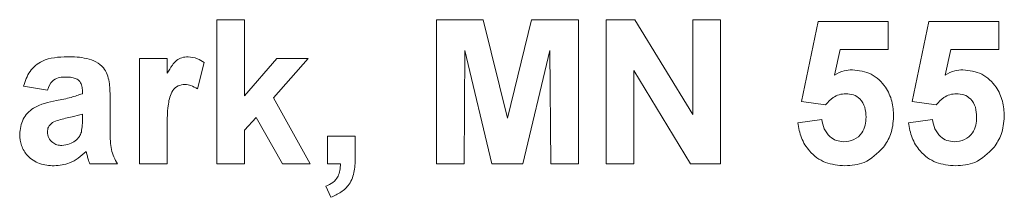
# Model space of a CAD drawing. Units: inches. Extents: x 0.1 to 10.8, y -0.9 to 8.4.
# Drawn here: x 3.1 to 3.1, y 5 to 5 of the extents above; entities that cross this region are included whole.
import ezdxf

# ---------------------------------------------------------------- set-up
doc = ezdxf.new("R2010")
doc.units = ezdxf.units.IN
doc.header["$MEASUREMENT"] = 0

msp = doc.modelspace()

# ---------------------------------------------------------------- linework, layer by layer
at = {"color": 7, "linetype": 'Continuous', "lineweight": 15}
for p, q in [((3.11982, 5.024776), (3.11982, 5.029832)), ((3.11982, 5.029832), (3.120793, 5.029832)), ((3.120793, 5.029832), (3.120793, 5.027169)), ((3.127534, 5.024776), (3.127534, 5.029832)), ((3.127534, 5.029832), (3.129178, 5.029832)), ((3.129178, 5.029832), (3.130029, 5.026383)), ((3.130029, 5.026383), (3.13088, 5.029832)), ((3.13088, 5.029832), (3.132525, 5.029832)), ((3.132525, 5.029832), (3.132525, 5.024776)), ((3.133497, 5.024776), (3.133497, 5.029832)), ((3.133497, 5.029832), (3.134513, 5.029832)), ((3.134513, 5.029832), (3.136543, 5.02651)), ((3.136543, 5.02651), (3.136543, 5.029832)), ((3.136543, 5.029832), (3.137516, 5.029832)), ((3.137516, 5.029832), (3.137516, 5.024776)), ((3.140368, 5.026969), (3.140951, 5.029767)), ((3.140951, 5.029767), (3.143414, 5.029767)), ((3.143414, 5.029767), (3.143414, 5.028794)), ((3.144257, 5.026969), (3.14484, 5.029767)), ((3.14484, 5.029767), (3.147303, 5.029767)), ((3.147303, 5.029767), (3.147303, 5.028794)), ((3.128538, 5.028756), (3.128506, 5.024776)), ((3.129487, 5.024776), (3.128538, 5.028756)), ((3.13152, 5.028756), (3.130571, 5.024776)), ((3.131552, 5.024776), (3.13152, 5.028756)), ((3.141731, 5.028794), (3.141532, 5.027892)), ((3.143414, 5.028794), (3.141731, 5.028794)), ((3.14562, 5.028794), (3.145421, 5.027892)), ((3.147303, 5.028794), (3.14562, 5.028794)), ((3.117098, 5.024776), (3.117098, 5.02847)), ((3.117098, 5.02847), (3.11807, 5.02847)), ((3.11807, 5.02847), (3.11807, 5.027955)), ((3.119367, 5.028331), (3.11914, 5.027406)), ((3.120793, 5.027169), (3.121927, 5.02847)), ((3.123029, 5.02847), (3.121809, 5.0271)), ((3.121927, 5.02847), (3.123029, 5.02847)), ((3.136469, 5.024776), (3.134469, 5.028047)), ((3.134469, 5.028047), (3.134469, 5.024776)), ((3.113857, 5.027368), (3.113015, 5.027498)), ((3.115089, 5.027239), (3.115089, 5.027331)), ((3.116061, 5.027119), (3.116061, 5.025984)), ((3.121809, 5.0271), (3.123094, 5.024776)), ((3.141216, 5.02685), (3.140368, 5.026969)), ((3.145105, 5.02685), (3.144257, 5.026969)), ((3.115089, 5.026343), (3.115089, 5.026526)), ((3.121194, 5.026409), (3.120793, 5.025959)), ((3.122122, 5.024776), (3.121194, 5.026409)), ((3.140238, 5.026222), (3.141081, 5.026331)), ((3.144127, 5.026222), (3.14497, 5.026331)), ((3.11807, 5.025872), (3.11807, 5.024776)), ((3.120793, 5.025959), (3.120793, 5.024776)), ((3.12371, 5.025748), (3.124682, 5.025748)), ((3.12371, 5.024776), (3.12371, 5.025748)), ((3.124682, 5.025748), (3.124682, 5.025041)), ((3.11632, 5.024776), (3.115348, 5.024776)), ((3.11807, 5.024776), (3.117098, 5.024776)), ((3.120793, 5.024776), (3.11982, 5.024776)), ((3.123094, 5.024776), (3.122122, 5.024776)), ((3.124163, 5.024776), (3.12371, 5.024776)), ((3.128506, 5.024776), (3.127534, 5.024776)), ((3.130571, 5.024776), (3.129487, 5.024776)), ((3.132525, 5.024776), (3.131552, 5.024776)), ((3.134469, 5.024776), (3.133497, 5.024776)), ((3.137516, 5.024776), (3.136469, 5.024776)), ((3.123824, 5.023609), (3.123645, 5.023998))]:
    msp.add_line(p, q, dxfattribs=at)
for points, knots in [([(3.113015, 5.027498), (3.113078, 5.027679), (3.113204, 5.028041), (3.113756, 5.028501), (3.114255, 5.028522), (3.11456, 5.028535)], [0, 0, 0, 0, 0.280756, 0.559848, 1, 1, 1, 1]), ([(3.11456, 5.028535), (3.114787, 5.028531), (3.115237, 5.028522), (3.115861, 5.028234), (3.116061, 5.027652), (3.116061, 5.027298), (3.116061, 5.027119)], [0, 0, 0, 0, 0.281741, 0.560046, 0.778347, 1, 1, 1, 1]), ([(3.11807, 5.027955), (3.118128, 5.028052), (3.118222, 5.028211), (3.118388, 5.02841), (3.118586, 5.028517), (3.118732, 5.028529), (3.118805, 5.028535)], [0, 0, 0, 0, 0.34053, 0.56055, 0.780202, 1, 1, 1, 1]), ([(3.118805, 5.028535), (3.118919, 5.028522), (3.119124, 5.028498), (3.119292, 5.028382), (3.119367, 5.028331)], [0, 0, 0, 0, 0.559025, 1, 1, 1, 1]), ([(3.114463, 5.027822), (3.114386, 5.027819), (3.114232, 5.027812), (3.113977, 5.027674), (3.113903, 5.027484), (3.113857, 5.027368)], [0, 0, 0, 0, 0.28124, 0.560581, 1, 1, 1, 1]), ([(3.115089, 5.027331), (3.115087, 5.027389), (3.115082, 5.027504), (3.115016, 5.027672), (3.1148, 5.02782), (3.114602, 5.027821), (3.114463, 5.027822)], [0, 0, 0, 0, 0.187552, 0.37434, 0.560026, 1, 1, 1, 1]), ([(3.141532, 5.027892), (3.141642, 5.027951), (3.141838, 5.028057), (3.142059, 5.028074), (3.142156, 5.028081)], [0, 0, 0, 0, 0.559886, 1, 1, 1, 1]), ([(3.142156, 5.028081), (3.142385, 5.02805), (3.142844, 5.027987), (3.143323, 5.027521), (3.143575, 5.026983), (3.143597, 5.026623), (3.143608, 5.026443)], [0, 0, 0, 0, 0.279006, 0.558606, 0.779082, 1, 1, 1, 1]), ([(3.145421, 5.027892), (3.145531, 5.027951), (3.145727, 5.028057), (3.145948, 5.028074), (3.146045, 5.028081)], [0, 0, 0, 0, 0.559889, 1, 1, 1, 1]), ([(3.146045, 5.028081), (3.146274, 5.02805), (3.146733, 5.027987), (3.147212, 5.027521), (3.147464, 5.026983), (3.147486, 5.026623), (3.147497, 5.026443)], [0, 0, 0, 0, 0.279006, 0.558607, 0.779082, 1, 1, 1, 1]), ([(3.118698, 5.027563), (3.118614, 5.027554), (3.118445, 5.027537), (3.118188, 5.027294), (3.118066, 5.026702), (3.118069, 5.026204), (3.11807, 5.025872)], [0, 0, 0, 0, 0.12467, 0.248788, 0.498048, 1, 1, 1, 1]), ([(3.11914, 5.027406), (3.119063, 5.027453), (3.118927, 5.027537), (3.118768, 5.027555), (3.118698, 5.027563)], [0, 0, 0, 0, 0.560295, 1, 1, 1, 1]), ([(3.114177, 5.026996), (3.114351, 5.02703), (3.11466, 5.027091), (3.114958, 5.027194), (3.115089, 5.027239)], [0, 0, 0, 0, 0.560207, 1, 1, 1, 1]), ([(3.141924, 5.027239), (3.141846, 5.027232), (3.14169, 5.027218), (3.141436, 5.027089), (3.141299, 5.026941), (3.141216, 5.02685)], [0, 0, 0, 0, 0.27997, 0.560073, 1, 1, 1, 1]), ([(3.142636, 5.026422), (3.14263, 5.026537), (3.142619, 5.026766), (3.142453, 5.027055), (3.142196, 5.027218), (3.142015, 5.027232), (3.141924, 5.027239)], [0, 0, 0, 0, 0.280875, 0.559437, 0.77947, 1, 1, 1, 1]), ([(3.145813, 5.027239), (3.145735, 5.027232), (3.145579, 5.027218), (3.145325, 5.027089), (3.145188, 5.026941), (3.145105, 5.02685)], [0, 0, 0, 0, 0.279966, 0.560071, 1, 1, 1, 1]), ([(3.146525, 5.026422), (3.14652, 5.026537), (3.146508, 5.026766), (3.146342, 5.027055), (3.146085, 5.027218), (3.145904, 5.027232), (3.145813, 5.027239)], [0, 0, 0, 0, 0.280874, 0.559434, 0.779467, 1, 1, 1, 1]), ([(3.112885, 5.025818), (3.112906, 5.026), (3.112948, 5.026364), (3.113435, 5.026849), (3.113895, 5.02694), (3.114177, 5.026996)], [0, 0, 0, 0, 0.2796643, 0.5583002, 1, 1, 1, 1]), ([(3.115089, 5.026526), (3.114969, 5.026492), (3.114772, 5.026436), (3.114492, 5.026377), (3.114256, 5.026325), (3.114109, 5.026258), (3.114036, 5.026224)], [0, 0, 0, 0, 0.3401912, 0.5603858, 0.7805206, 1, 1, 1, 1]), ([(3.141852, 5.025554), (3.141976, 5.025568), (3.142223, 5.025596), (3.142499, 5.025832), (3.142622, 5.02613), (3.142631, 5.026324), (3.142636, 5.026422)], [0, 0, 0, 0, 0.279586, 0.558644, 0.778925, 1, 1, 1, 1]), ([(3.143608, 5.026443), (3.14359, 5.026224), (3.143557, 5.025833), (3.143344, 5.025505), (3.14325, 5.025361)], [0, 0, 0, 0, 0.559457, 1, 1, 1, 1]), ([(3.145741, 5.025554), (3.145865, 5.025568), (3.146112, 5.025596), (3.146388, 5.025832), (3.146511, 5.02613), (3.14652, 5.026324), (3.146525, 5.026422)], [0, 0, 0, 0, 0.279586, 0.558644, 0.778925, 1, 1, 1, 1]), ([(3.147497, 5.026443), (3.147479, 5.026224), (3.147446, 5.025833), (3.147233, 5.025505), (3.147139, 5.025361)], [0, 0, 0, 0, 0.559458, 1, 1, 1, 1]), ([(3.114036, 5.026224), (3.113979, 5.026175), (3.113879, 5.026088), (3.113864, 5.025957), (3.113857, 5.0259)], [0, 0, 0, 0, 0.559705, 1, 1, 1, 1]), ([(3.115053, 5.025893), (3.115066, 5.025976), (3.115089, 5.026125), (3.115089, 5.026276), (3.115089, 5.026343)], [0, 0, 0, 0, 0.559599, 1, 1, 1, 1]), ([(3.141893, 5.024711), (3.14166, 5.024731), (3.141195, 5.02477), (3.140654, 5.025169), (3.140338, 5.025684), (3.140271, 5.026042), (3.140238, 5.026222)], [0, 0, 0, 0, 0.279952, 0.55902, 0.779338, 1, 1, 1, 1]), ([(3.141081, 5.026331), (3.141102, 5.02622), (3.141145, 5.025999), (3.14134, 5.025744), (3.141587, 5.025581), (3.141764, 5.025563), (3.141852, 5.025554)], [0, 0, 0, 0, 0.2803294, 0.5599608, 0.7800232, 1, 1, 1, 1]), ([(3.145782, 5.024711), (3.145549, 5.024731), (3.145084, 5.02477), (3.144543, 5.025169), (3.144228, 5.025684), (3.144161, 5.026042), (3.144127, 5.026222)], [0, 0, 0, 0, 0.279951, 0.55902, 0.779338, 1, 1, 1, 1]), ([(3.14497, 5.026331), (3.144991, 5.02622), (3.145034, 5.025999), (3.145229, 5.025744), (3.145476, 5.025581), (3.145653, 5.025563), (3.145741, 5.025554)], [0, 0, 0, 0, 0.2803303, 0.5599626, 0.7800225, 1, 1, 1, 1]), ([(3.114094, 5.024711), (3.113921, 5.024723), (3.113575, 5.024748), (3.113161, 5.025025), (3.11292, 5.025411), (3.112897, 5.025682), (3.112885, 5.025818)], [0, 0, 0, 0, 0.280488, 0.559543, 0.779614, 1, 1, 1, 1]), ([(3.113857, 5.0259), (3.113867, 5.025827), (3.113886, 5.025682), (3.114026, 5.025525), (3.114193, 5.025436), (3.114308, 5.025428), (3.114365, 5.025424)], [0, 0, 0, 0, 0.279293, 0.55913, 0.779459, 1, 1, 1, 1]), ([(3.114836, 5.025588), (3.11489, 5.025636), (3.114987, 5.02572), (3.115033, 5.02584), (3.115053, 5.025893)], [0, 0, 0, 0, 0.559844, 1, 1, 1, 1]), ([(3.116061, 5.025984), (3.116063, 5.025842), (3.116067, 5.025608), (3.116102, 5.025283), (3.116192, 5.02502), (3.116277, 5.024857), (3.11632, 5.024776)], [0, 0, 0, 0, 0.340108, 0.560072, 0.779951, 1, 1, 1, 1]), ([(3.114365, 5.025424), (3.11446, 5.025434), (3.11463, 5.025453), (3.114773, 5.025547), (3.114836, 5.025588)], [0, 0, 0, 0, 0.559313, 1, 1, 1, 1]), ([(3.115222, 5.025208), (3.115038, 5.025051), (3.114709, 5.024771), (3.114282, 5.024729), (3.114094, 5.024711)], [0, 0, 0, 0, 0.5597181, 1, 1, 1, 1]), ([(3.115256, 5.025086), (3.11525, 5.025109), (3.11524, 5.02515), (3.115227, 5.02519), (3.115222, 5.025208)], [0, 0, 0, 0, 0.559764, 1, 1, 1, 1]), ([(3.115348, 5.024776), (3.11533, 5.024833), (3.115296, 5.024936), (3.115268, 5.02504), (3.115256, 5.025086)], [0, 0, 0, 0, 0.559871, 1, 1, 1, 1]), ([(3.124682, 5.025041), (3.12468, 5.024872), (3.124676, 5.024534), (3.124513, 5.024076), (3.12419, 5.023769), (3.123946, 5.023662), (3.123824, 5.023609)], [0, 0, 0, 0, 0.280943, 0.559584, 0.779538, 1, 1, 1, 1]), ([(3.14325, 5.025361), (3.143038, 5.025149), (3.142658, 5.024768), (3.142127, 5.024729), (3.141893, 5.024711)], [0, 0, 0, 0, 0.55834, 1, 1, 1, 1]), ([(3.147139, 5.025361), (3.146927, 5.025149), (3.146547, 5.024768), (3.146016, 5.024729), (3.145782, 5.024711)], [0, 0, 0, 0, 0.558338, 1, 1, 1, 1]), ([(3.123645, 5.023998), (3.123732, 5.024035), (3.123905, 5.02411), (3.124133, 5.024379), (3.124152, 5.024625), (3.124163, 5.024776)], [0, 0, 0, 0, 0.281016, 0.560412, 1, 1, 1, 1])]:
    msp.add_open_spline(points, degree=3, knots=knots, dxfattribs=at)

doc.saveas('drawing.dxf')
